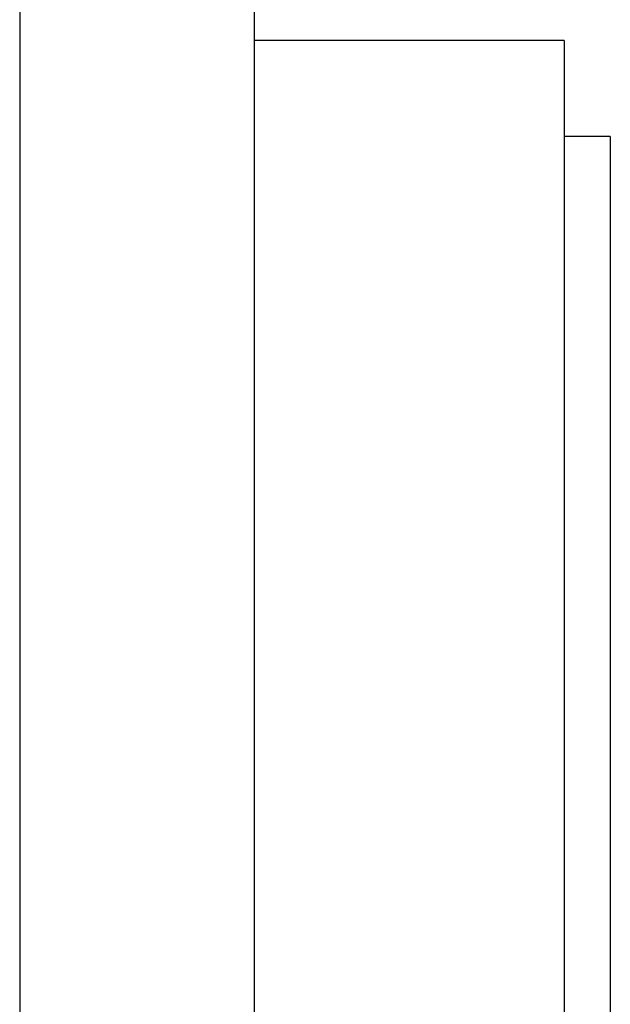
# Model space of a CAD drawing. Extents: x 2.58 to 10.51, y 0.23 to 7.35.
# Drawn here: x 8.55 to 8.78, y 3.56 to 3.93 of the extents above; entities that cross this region are included whole.
import ezdxf

# ---------------------------------------------------------------- set-up
doc = ezdxf.new("R2010")
doc.units = 0
doc.linetypes.add('SLD-SOLID', pattern=[0])
doc.layers.get('0').update_dxf_attribs({"linetype": 'CONTINUOUS'})

msp = doc.modelspace()

# ---------------------------------------------------------------- linework, layer by layer
at = {"color": 8, "linetype": 'SLD-SOLID'}
for p, q in [((8.55395403, 4.83439593), (8.55395403, 3.58439593)), ((8.55395403, 3.58439593), (8.55395403, 2.33439593))]:
    msp.add_line(p, q, dxfattribs=at)
at = {"color": 7, "linetype": 'SLD-SOLID'}
for p, q in [((8.64228737, 3.58439593), (8.64228737, 4.83439593)), ((8.75869722, 3.92232244), (8.64228737, 3.92232244)), ((8.75869722, 3.92232244), (8.75869722, 3.58439593)), ((8.77606689, 3.8862332), (8.75869722, 3.8862332)), ((8.77606689, 3.8862332), (8.77606689, 3.58439593)), ((8.64228737, 2.33439593), (8.64228737, 3.58439593)), ((8.75869722, 3.58439593), (8.75869722, 3.24646942)), ((8.77606689, 3.58439593), (8.77606689, 3.28255866))]:
    msp.add_line(p, q, dxfattribs=at)

doc.saveas('drawing.dxf')
